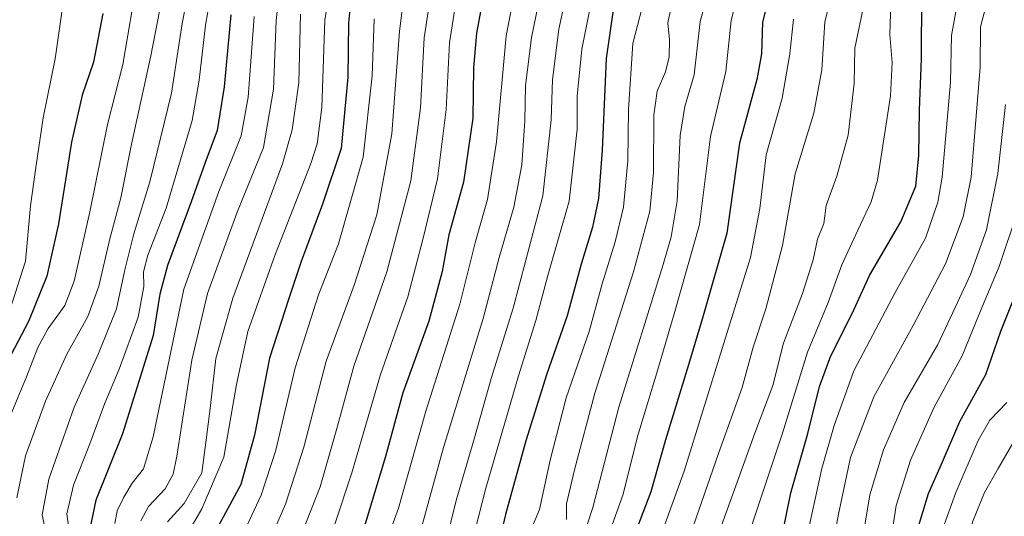
# Model space of a CAD drawing. Units: metres. Extents: x 613386 to 616811, y 4782586 to 4784957.
# Drawn here: x 614903 to 615161, y 4784588 to 4784718 of the extents above; entities that cross this region are included whole.
import ezdxf

# ---------------------------------------------------------------- set-up
doc = ezdxf.new("R2010")
doc.units = ezdxf.units.M
doc.header["$MEASUREMENT"] = 0
doc.layers.add('Curva de nivel maestra', color=36, linetype='Continuous', lineweight=30)
doc.layers.add('Curva de nivel normal', color=36, linetype='Continuous', lineweight=0)

# ---------------------------------------------------------------- blocks, each defined once
blk = doc.blocks.new('*U165')
at = {"layer": 'Curva de nivel normal', "color": 36, "linetype": 'Continuous', "lineweight": 0}
blk.add_polyline3d([(615021.45, 4784580.32, 430), (615025.27, 4784595.24, 430), (615033.78, 4784624.59, 430), (615038.34, 4784639.09, 430), (615041.46, 4784650.83, 430), (615047, 4784670.24, 430), (615049.1, 4784688.98, 430), (615049.14, 4784697.61, 430), (615050.34, 4784709.93, 430), (615054.17, 4784729.08, 430)], dxfattribs=at)
blk = doc.blocks.new('*U169')
at = {"layer": 'Curva de nivel normal', "color": 36, "linetype": 'Continuous', "lineweight": 0}
blk.add_polyline3d([(614932.99, 4784721.2, 520), (614930.46, 4784705.88, 520), (614926.45, 4784690.2, 520), (614921.8, 4784667.42, 520), (614917.74, 4784649.32, 520), (614915.25, 4784642.99, 520), (614910.87, 4784636.99, 520), (614908.22, 4784631.98, 520), (614905.24, 4784624.31, 520), (614899.68, 4784610.98, 520)], dxfattribs=at)
blk = doc.blocks.new('*U170')
at = {"layer": 'Curva de nivel normal', "color": 36, "linetype": 'Continuous', "lineweight": 0}
blk.add_polyline3d([(614914.91, 4784722.62, 530), (614912.7, 4784707.41, 530), (614909.59, 4784691.97, 530), (614907.66, 4784679.02, 530), (614906.3, 4784668.97, 530), (614905.01, 4784654.56, 530), (614900.89, 4784641.71, 530)], dxfattribs=at)
blk = doc.blocks.new('*U171')
at = {"layer": 'Curva de nivel normal', "color": 36, "linetype": 'Continuous', "lineweight": 0}
blk.add_polyline3d([(615047.89, 4784731.74, 435), (615044.31, 4784715.15, 435), (615042.7, 4784702, 435), (615042.36, 4784691.48, 435), (615040.17, 4784671.59, 435), (615035.72, 4784654.78, 435), (615032.44, 4784642.27, 435), (615026.69, 4784623.87, 435), (615022.3, 4784608.38, 435), (615017.71, 4784592.65, 435), (615014.81, 4784581.23, 435)], dxfattribs=at)
blk = doc.blocks.new('*U172')
at = {"layer": 'Curva de nivel normal', "color": 36, "linetype": 'Continuous', "lineweight": 0}
blk.add_polyline3d([(615161.36, 4784617.6, 345), (615156.96, 4784613.01, 345), (615153.92, 4784607.76, 345), (615148.09, 4784594.1, 345), (615144.66, 4784584.77, 345), (615142.4, 4784579.09, 345), (615142.38, 4784575.49, 345), (615144.72, 4784567.84, 345), (615146.41, 4784553.53, 345), (615144.61, 4784537.69, 345), (615143.51, 4784527.12, 345), (615139.07, 4784519.71, 345), (615131.32, 4784511.12, 345), (615128.35, 4784506.62, 345), (615128.74, 4784504.56, 345), (615132.1, 4784502.48, 345), (615142.32, 4784497.76, 345), (615148.36, 4784492.99, 345), (615153.57, 4784485.16, 345), (615156.86, 4784478.96, 345), (615160.52, 4784472.32, 345), (615164.55, 4784463.35, 345)], dxfattribs=at)
blk = doc.blocks.new('*U177')
at = {"layer": 'Curva de nivel normal', "color": 36, "linetype": 'Continuous', "lineweight": 0}
blk.add_polyline3d([(615131.18, 4784724.64, 380), (615130.83, 4784713.69, 380), (615131.45, 4784706.45, 380), (615130.99, 4784697.74, 380), (615127.62, 4784675.68, 380), (615125.95, 4784670.06, 380), (615122.44, 4784662.62, 380), (615118.25, 4784653.55, 380), (615114.71, 4784643.79, 380), (615109.29, 4784630.75, 380), (615102.76, 4784609.6, 380), (615090.96, 4784574.1, 380)], dxfattribs=at)
blk = doc.blocks.new('*U181')
at = {"layer": 'Curva de nivel normal', "color": 36, "linetype": 'Continuous', "lineweight": 0}
blk.add_polyline3d([(614954.42, 4784730.17, 505), (614951.98, 4784716.18, 505), (614950.36, 4784701.78, 505), (614948.5, 4784691.28, 505), (614941.7, 4784668.37, 505), (614936.98, 4784656.15, 505), (614935.8, 4784651.78, 505), (614935.94, 4784647.91, 505), (614934.38, 4784639.94, 505), (614929.5, 4784626.31, 505), (614925.73, 4784617.49, 505), (614921.82, 4784606.82, 505), (614917.53, 4784596.1, 505), (614915.79, 4784588.6, 505), (614916.68, 4784582.13, 505)], dxfattribs=at)
blk = doc.blocks.new('*U183')
at = {"layer": 'Curva de nivel normal', "color": 36, "linetype": 'Continuous', "lineweight": 0}
blk.add_polyline3d([(615164.04, 4784667.19, 355), (615159.41, 4784653.18, 355), (615154.33, 4784641.1, 355), (615149.7, 4784629.85, 355), (615142.39, 4784616.4, 355), (615136.17, 4784602.62, 355), (615132.43, 4784590.74, 355), (615130.94, 4784580.99, 355)], dxfattribs=at)
blk = doc.blocks.new('*U187')
at = {"layer": 'Curva de nivel normal', "color": 36, "linetype": 'Continuous', "lineweight": 0}
blk.add_polyline3d([(614976.84, 4784719.08, 485), (614976.4, 4784701.23, 485), (614974.67, 4784688.8, 485), (614972.1, 4784680, 485), (614959.12, 4784644.91, 485), (614954.71, 4784629.1, 485), (614953.27, 4784616.1, 485), (614952.21, 4784607.9, 485), (614951.06, 4784599.32, 485), (614946.44, 4784591.24, 485), (614942.09, 4784586.47, 485)], dxfattribs=at)
blk = doc.blocks.new('*U188')
at = {"layer": 'Curva de nivel normal', "color": 36, "linetype": 'Continuous', "lineweight": 0}
blk.add_polyline3d([(614964.71, 4784718.41, 495), (614963.19, 4784697.38, 495), (614961.34, 4784687.27, 495), (614955.5, 4784672.75, 495), (614946.33, 4784647.24, 495), (614938.35, 4784608.68, 495), (614935.78, 4784600.34, 495), (614932.87, 4784596.54, 495), (614930.65, 4784592.96, 495), (614928.97, 4784589.38, 495), (614928.32, 4784586.06, 495)], dxfattribs=at)
blk = doc.blocks.new('*U193')
at = {"layer": 'Curva de nivel normal', "color": 36, "linetype": 'Continuous', "lineweight": 0}
blk.add_polyline3d([(615113.69, 4784568.44, 365), (615117.37, 4784588.49, 365), (615120.52, 4784603.32, 365), (615126.62, 4784619.15, 365), (615136.88, 4784637.76, 365), (615145.35, 4784653.84, 365), (615150, 4784666.09, 365), (615152.02, 4784676.45, 365), (615153.33, 4784692.42, 365), (615154.41, 4784705.17, 365), (615154.49, 4784715.7, 365), (615156.76, 4784724.45, 365)], dxfattribs=at)
blk = doc.blocks.new('*U195')
at = {"layer": 'Curva de nivel normal', "color": 36, "linetype": 'Continuous', "lineweight": 0}
blk.add_polyline3d([(615041.32, 4784732.92, 440), (615037.18, 4784712.95, 440), (615035.65, 4784700.32, 440), (615035.47, 4784691.22, 440), (615034.65, 4784679.72, 440), (615032.57, 4784668.65, 440), (615028.75, 4784655.49, 440), (615024.56, 4784639.54, 440), (615014.16, 4784605.88, 440), (615007.79, 4784582.44, 440)], dxfattribs=at)
blk = doc.blocks.new('*U199')
at = {"layer": 'Curva de nivel normal', "color": 36, "linetype": 'Continuous', "lineweight": 0}
blk.add_polyline3d([(614949.07, 4784732.75, 510), (614945.95, 4784716.59, 510), (614943.15, 4784698.42, 510), (614937.49, 4784675.24, 510), (614933.28, 4784661.72, 510), (614930.92, 4784652.25, 510), (614928.75, 4784642.1, 510), (614924.05, 4784630.43, 510), (614917.72, 4784616.43, 510), (614911.05, 4784597.58, 510), (614909.34, 4784588.33, 510), (614911.61, 4784577.91, 510)], dxfattribs=at)
blk = doc.blocks.new('*U203')
at = {"layer": 'Curva de nivel normal', "color": 36, "linetype": 'Continuous', "lineweight": 0}
blk.add_polyline3d([(615123.22, 4784579.32, 360), (615125.57, 4784593.5, 360), (615129.13, 4784605.32, 360), (615134.59, 4784617.6, 360), (615143.32, 4784632.76, 360), (615147.84, 4784642.43, 360), (615151.88, 4784651.1, 360), (615156.08, 4784662.76, 360), (615159.06, 4784677.42, 360), (615161.01, 4784695.42, 360)], dxfattribs=at)
blk = doc.blocks.new('*U206')
at = {"layer": 'Curva de nivel normal', "color": 36, "linetype": 'Continuous', "lineweight": 0}
blk.add_polyline3d([(614972.08, 4784731.46, 490), (614970.52, 4784717.42, 490), (614969.81, 4784699.43, 490), (614967.19, 4784684.23, 490), (614960.28, 4784667.34, 490), (614952.52, 4784646.13, 490), (614948.42, 4784628.67, 490), (614944.55, 4784603.6, 490), (614943.53, 4784598.96, 490), (614941.49, 4784595.11, 490), (614937.13, 4784590.47, 490), (614935.1, 4784586.76, 490)], dxfattribs=at)
blk = doc.blocks.new('*U209')
at = {"layer": 'Curva de nivel normal', "color": 36, "linetype": 'Continuous', "lineweight": 0}
blk.add_polyline3d([(615092.59, 4784730.08, 405), (615089.33, 4784717.41, 405), (615087.96, 4784704.08, 405), (615083.95, 4784687.09, 405), (615081.08, 4784664.09, 405), (615074.49, 4784640.76, 405), (615069.95, 4784625.43, 405), (615064.89, 4784608.76, 405), (615061.15, 4784593.7, 405), (615057.85, 4784584.51, 405)], dxfattribs=at)
blk = doc.blocks.new('*U210')
at = {"layer": 'Curva de nivel normal', "color": 36, "linetype": 'Continuous', "lineweight": 0}
blk.add_polyline3d([(615162.96, 4784607, 340), (615159.13, 4784600.44, 340), (615155.57, 4784594.16, 340), (615152.47, 4784586.67, 340), (615150.38, 4784579.5, 340), (615150.43, 4784573.67, 340), (615153.42, 4784559.68, 340), (615156.92, 4784548.52, 340), (615157.45, 4784542.4, 340), (615156.86, 4784538.41, 340), (615152.75, 4784523.46, 340), (615149.59, 4784517.73, 340), (615145.77, 4784514.35, 340), (615143.15, 4784510.37, 340), (615141.99, 4784506.46, 340), (615144.12, 4784503.98, 340), (615152.08, 4784498.73, 340), (615161.54, 4784488.68, 340)], dxfattribs=at)
blk = doc.blocks.new('*U211')
at = {"layer": 'Curva de nivel normal', "color": 36, "linetype": 'Continuous', "lineweight": 0}
blk.add_polyline3d([(615067.2, 4784725.22, 420), (615063.64, 4784711.35, 420), (615062.54, 4784694.15, 420), (615062.37, 4784680.74, 420), (615061.18, 4784668.68, 420), (615059.08, 4784659.63, 420), (615055.68, 4784648.61, 420), (615052.24, 4784636.15, 420), (615046.26, 4784618.9, 420), (615042.05, 4784602.61, 420), (615039.28, 4784589.73, 420), (615035.89, 4784581.61, 420)], dxfattribs=at)
blk = doc.blocks.new('*U212')
at = {"layer": 'Curva de nivel normal', "color": 36, "linetype": 'Continuous', "lineweight": 0}
blk.add_polyline3d([(614942.34, 4784732.05, 515), (614937.74, 4784708.2, 515), (614932.72, 4784685.06, 515), (614929.9, 4784671.04, 515), (614927.02, 4784660.41, 515), (614924.16, 4784647.99, 515), (614921.28, 4784640.12, 515), (614915.76, 4784630.23, 515), (614910.2, 4784618, 515), (614905.01, 4784603.74, 515), (614902.69, 4784592.75, 515)], dxfattribs=at)
blk = doc.blocks.new('*U217')
at = {"layer": 'Curva de nivel normal', "color": 36, "linetype": 'Continuous', "lineweight": 0}
blk.add_polyline3d([(614947.56, 4784583.89, 480), (614951.1, 4784589.87, 480), (614956.78, 4784603.4, 480), (614960.13, 4784622.37, 480), (614963.06, 4784636.2, 480), (614970.13, 4784656.02, 480), (614979.56, 4784680.08, 480), (614981.23, 4784685.21, 480), (614982.42, 4784694.66, 480), (614983.2, 4784717.5, 480), (614985.6, 4784733.08, 480)], dxfattribs=at)
blk = doc.blocks.new('*U219')
at = {"layer": 'Curva de nivel normal', "color": 36, "linetype": 'Continuous', "lineweight": 0}
blk.add_polyline3d([(615082.99, 4784574.88, 385), (615095.57, 4784609.62, 385), (615100.27, 4784622.11, 385), (615103.06, 4784633.15, 385), (615108.02, 4784646.12, 385), (615110.75, 4784654.91, 385), (615111.95, 4784660.27, 385), (615113.54, 4784664.42, 385), (615114.21, 4784669.09, 385), (615116.98, 4784676.75, 385), (615119.88, 4784687.42, 385), (615121.51, 4784700.92, 385), (615121.7, 4784710.12, 385), (615123.78, 4784720.2, 385)], dxfattribs=at)
blk = doc.blocks.new('*U221')
at = {"layer": 'Curva de nivel normal', "color": 36, "linetype": 'Continuous', "lineweight": 0}
blk.add_polyline3d([(615116.15, 4784726.79, 390), (615113.84, 4784716.96, 390), (615113.03, 4784704.49, 390), (615110.94, 4784693.2, 390), (615106.1, 4784677.36, 390), (615102.73, 4784658.66, 390), (615098.4, 4784642.1, 390), (615095.09, 4784632.1, 390), (615092.24, 4784621.56, 390), (615086.03, 4784604.3, 390), (615077.13, 4784578.78, 390)], dxfattribs=at)
blk = doc.blocks.new('*U224')
at = {"layer": 'Curva de nivel normal', "color": 36, "linetype": 'Continuous', "lineweight": 0}
blk.add_polyline3d([(615074.05, 4784722.5, 415), (615072.78, 4784716.75, 415), (615073.21, 4784712.38, 415), (615073.18, 4784707.94, 415), (615072.21, 4784703.97, 415), (615070.03, 4784698.93, 415), (615069.18, 4784692.65, 415), (615069.04, 4784677.72, 415), (615068.06, 4784667.62, 415), (615063.82, 4784651.76, 415), (615053.75, 4784620.1, 415), (615048.44, 4784600.1, 415), (615046.29, 4784591.18, 415), (615046.32, 4784587.09, 415)], dxfattribs=at)
blk = doc.blocks.new('*U225')
at = {"layer": 'Curva de nivel normal', "color": 36, "linetype": 'Continuous', "lineweight": 0}
blk.add_polyline3d([(615149.18, 4784726.02, 370), (615146.92, 4784713.5, 370), (615146.62, 4784701.28, 370), (615144.52, 4784676.5, 370), (615143.34, 4784669.95, 370), (615140.12, 4784660.57, 370), (615132.19, 4784646.39, 370), (615121.38, 4784625.95, 370), (615116.23, 4784611.66, 370), (615113.03, 4784600.39, 370), (615108.2, 4784578.09, 370)], dxfattribs=at)
blk = doc.blocks.new('*U230')
at = {"layer": 'Curva de nivel normal', "color": 36, "linetype": 'Continuous', "lineweight": 0}
blk.add_polyline3d([(615004.48, 4784728.42, 465), (615002.7, 4784714.64, 465), (615000.72, 4784687.82, 465), (614996.8, 4784666.6, 465), (614990.84, 4784648.28, 465), (614983.55, 4784628.44, 465), (614977.72, 4784605.98, 465), (614972.91, 4784591.06, 465), (614968.91, 4784581.84, 465)], dxfattribs=at)
blk = doc.blocks.new('*U232')
at = {"layer": 'Curva de nivel normal', "color": 36, "linetype": 'Continuous', "lineweight": 0}
blk.add_polyline3d([(615011.58, 4784728.86, 460), (615009.18, 4784712.86, 460), (615008.21, 4784694.57, 460), (615005.62, 4784675.56, 460), (614999.38, 4784651.8, 460), (614990.73, 4784627.1, 460), (614986.46, 4784611.43, 460), (614981.99, 4784595.6, 460), (614977.3, 4784583.72, 460)], dxfattribs=at)
blk = doc.blocks.new('*U236')
at = {"layer": 'Curva de nivel normal', "color": 36, "linetype": 'Continuous', "lineweight": 0}
blk.add_polyline3d([(615035.29, 4784737.66, 445), (615030.54, 4784713.42, 445), (615028.03, 4784685.73, 445), (615025.67, 4784670.66, 445), (615022.56, 4784659.71, 445), (615018.44, 4784643.32, 445), (615009.6, 4784615.4, 445), (615002.45, 4784590.04, 445), (614996.4, 4784573.53, 445)], dxfattribs=at)
blk = doc.blocks.new('*U240')
at = {"layer": 'Curva de nivel normal', "color": 36, "linetype": 'Continuous', "lineweight": 0}
blk.add_polyline3d([(615069.84, 4784579.77, 395), (615077.1, 4784599.7, 395), (615087.01, 4784631.72, 395), (615094.41, 4784655.5, 395), (615096.87, 4784668.29, 395), (615098.52, 4784682.28, 395), (615102.67, 4784697.09, 395), (615104.71, 4784708.64, 395), (615105.65, 4784717.75, 395)], dxfattribs=at)
blk = doc.blocks.new('*U241')
at = {"layer": 'Curva de nivel normal', "color": 36, "linetype": 'Continuous', "lineweight": 0}
blk.add_polyline3d([(614996.07, 4784717.8, 470), (614995.57, 4784702.92, 470), (614993.19, 4784681.67, 470), (614986.74, 4784659.07, 470), (614981.54, 4784645.74, 470), (614975.43, 4784626.7, 470), (614970.42, 4784605.21, 470), (614966.56, 4784593.44, 470), (614961.17, 4784581.85, 470)], dxfattribs=at)
blk = doc.blocks.new('*U244')
at = {"layer": 'Curva de nivel normal', "color": 36, "linetype": 'Continuous', "lineweight": 0}
blk.add_polyline3d([(615018.29, 4784727.76, 455), (615015.73, 4784711.57, 455), (615014.93, 4784694.11, 455), (615012.66, 4784676.07, 455), (615008.89, 4784660.56, 455), (615004.89, 4784645.2, 455), (614997.73, 4784624.94, 455), (614990.27, 4784599.24, 455), (614981.39, 4784572.43, 455), (614979.43, 4784562.12, 455), (614980.75, 4784555.16, 455), (614982.79, 4784547.58, 455), (614983.43, 4784540.36, 455), (614982.91, 4784535.96, 455), (614978.08, 4784520.83, 455), (614974.64, 4784505.78, 455), (614972.32, 4784488, 455), (614971.98, 4784469.67, 455), (614974.22, 4784458.89, 455), (614976.71, 4784452.23, 455), (614982.6, 4784446.91, 455), (614991.58, 4784438.02, 455), (614996.66, 4784431.44, 455)], dxfattribs=at)
blk = doc.blocks.new('*U247')
at = {"layer": 'Curva de nivel maestra', "color": 36, "linetype": 'Continuous', "lineweight": 30}
blk.add_polyline3d([(615102.52, 4784582.03, 375), (615104.93, 4784594.09, 375), (615109.42, 4784609.53, 375), (615112.46, 4784621.82, 375), (615115.37, 4784629.82, 375), (615121.07, 4784641.02, 375), (615125.51, 4784650.8, 375), (615133.71, 4784664.85, 375), (615137.58, 4784674.15, 375), (615138.42, 4784682.11, 375), (615138.59, 4784694.07, 375), (615139.05, 4784707.4, 375), (615139.14, 4784724.22, 375)], dxfattribs=at)
blk = doc.blocks.new('*U253')
at = {"layer": 'Curva de nivel maestra', "color": 36, "linetype": 'Continuous', "lineweight": 30}
blk.add_polyline3d([(614925.21, 4784719.19, 525), (614922.72, 4784706.52, 525), (614919.78, 4784697.86, 525), (614917.04, 4784685.64, 525), (614913.6, 4784664.32, 525), (614910.58, 4784650.65, 525), (614905.78, 4784638.76, 525), (614896.59, 4784621.54, 525)], dxfattribs=at)
blk = doc.blocks.new('*U254')
at = {"layer": 'Curva de nivel maestra', "color": 36, "linetype": 'Continuous', "lineweight": 30}
blk.add_polyline3d([(615165.6, 4784651, 350), (615159.75, 4784636.19, 350), (615155.83, 4784624.89, 350), (615149.02, 4784612.59, 350), (615144.26, 4784601.44, 350), (615140.84, 4784593.77, 350), (615137.83, 4784584.01, 350), (615136.34, 4784572.4, 350), (615138.11, 4784563.01, 350), (615138.4, 4784557.97, 350), (615137.6, 4784554.78, 350), (615132.62, 4784540.45, 350), (615129.79, 4784525.45, 350), (615122.8, 4784514.12, 350), (615119.54, 4784506.83, 350), (615119.26, 4784503.78, 350), (615120.07, 4784501.53, 350), (615123.71, 4784498.89, 350), (615129.95, 4784496.86, 350), (615136.16, 4784494.05, 350), (615142.63, 4784488.47, 350), (615148.44, 4784478.42, 350), (615155, 4784467.02, 350), (615160.97, 4784457.09, 350)], dxfattribs=at)
blk = doc.blocks.new('*U257')
at = {"layer": 'Curva de nivel maestra', "color": 36, "linetype": 'Continuous', "lineweight": 30}
blk.add_polyline3d([(614958.61, 4784718.83, 500), (614956.88, 4784700.07, 500), (614955.04, 4784688.67, 500), (614951.8, 4784680.08, 500), (614948.26, 4784670, 500), (614942.07, 4784653.43, 500), (614940.1, 4784645.93, 500), (614938.35, 4784635.14, 500), (614930.37, 4784609.45, 500), (614923.34, 4784592.15, 500), (614921.92, 4784585.11, 500)], dxfattribs=at)
blk = doc.blocks.new('*U258')
at = {"layer": 'Curva de nivel maestra', "color": 36, "linetype": 'Continuous', "lineweight": 30}
blk.add_polyline3d([(615058.9, 4784722.51, 425), (615056.68, 4784707.46, 425), (615055.61, 4784683.49, 425), (615054.67, 4784670.93, 425), (615053.1, 4784663.39, 425), (615050.16, 4784653.74, 425), (615046.54, 4784640.3, 425), (615041.22, 4784625.16, 425), (615035.75, 4784607.61, 425), (615030.42, 4784588.41, 425), (615027.73, 4784576.99, 425)], dxfattribs=at)
blk = doc.blocks.new('*U261')
at = {"layer": 'Curva de nivel maestra', "color": 36, "linetype": 'Continuous', "lineweight": 30}
blk.add_polyline3d([(614990.24, 4784725.61, 475), (614989.41, 4784716.78, 475), (614989.18, 4784702.56, 475), (614987.46, 4784683.99, 475), (614982.6, 4784669.42, 475), (614977.01, 4784654.43, 475), (614973.82, 4784644.76, 475), (614968.77, 4784629.19, 475), (614964.81, 4784609.15, 475), (614961.25, 4784596.2, 475), (614955.54, 4784585.6, 475)], dxfattribs=at)
blk = doc.blocks.new('*U262')
at = {"layer": 'Curva de nivel maestra', "color": 36, "linetype": 'Continuous', "lineweight": 30}
blk.add_polyline3d([(615025.38, 4784727.87, 450), (615022.81, 4784714.06, 450), (615022.04, 4784705.04, 450), (615021.82, 4784691.9, 450), (615019.46, 4784675.13, 450), (615015.63, 4784661.44, 450), (615013.81, 4784651.83, 450), (615010.4, 4784638.88, 450), (615003.54, 4784620.14, 450), (614999.02, 4784603.53, 450), (614993.51, 4784585.1, 450)], dxfattribs=at)
blk = doc.blocks.new('*U265')
at = {"layer": 'Curva de nivel maestra', "color": 36, "linetype": 'Continuous', "lineweight": 30}
blk.add_polyline3d([(615100.88, 4784730.18, 400), (615097.56, 4784716.94, 400), (615097.31, 4784708.72, 400), (615096.04, 4784702, 400), (615091.56, 4784685.32, 400), (615088.19, 4784661.82, 400), (615082.02, 4784640.23, 400), (615078.2, 4784627.45, 400), (615072.16, 4784607.92, 400), (615068.36, 4784594.28, 400), (615064.2, 4784583.37, 400)], dxfattribs=at)

msp = doc.modelspace()

# ---------------------------------------------------------------- linework, layer by layer
at = {"layer": 'Curva de nivel normal', "color": 36, "linetype": 'Continuous', "lineweight": 0}
msp.add_polyline3d([(615085.16, 4784731.58, 410), (615081.24, 4784717.14, 410), (615079.65, 4784703.16, 410), (615077.22, 4784694.94, 410), (615076.03, 4784687.32, 410), (615075.26, 4784670.34, 410), (615073.7, 4784660.93, 410), (615071.55, 4784653.64, 410), (615059.97, 4784616.4, 410), (615053.18, 4784590.26, 410), (615050.12, 4784580.88, 410)], dxfattribs=at)

# ---------------------------------------------------------------- block references
at = {"layer": 'Curva de nivel maestra', "color": 36, "linetype": 'Continuous', "lineweight": 30}
for name in ['*U265', '*U262', '*U247', '*U254', '*U258', '*U261', '*U257', '*U253']:
    msp.add_blockref(name, (0, 0), dxfattribs=at)
at = {"layer": 'Curva de nivel normal', "color": 36, "linetype": 'Continuous', "lineweight": 0}
for name in ['*U240', '*U211', '*U171', '*U195', '*U244', '*U232', '*U219', '*U221', '*U172', '*U183', '*U203', '*U210', '*U193', '*U225', '*U177', '*U209', '*U224', '*U165', '*U236', '*U230', '*U241', '*U217', '*U187', '*U206', '*U188', '*U181', '*U199', '*U212', '*U169', '*U170']:
    msp.add_blockref(name, (0, 0), dxfattribs=at)

doc.saveas('drawing.dxf')
